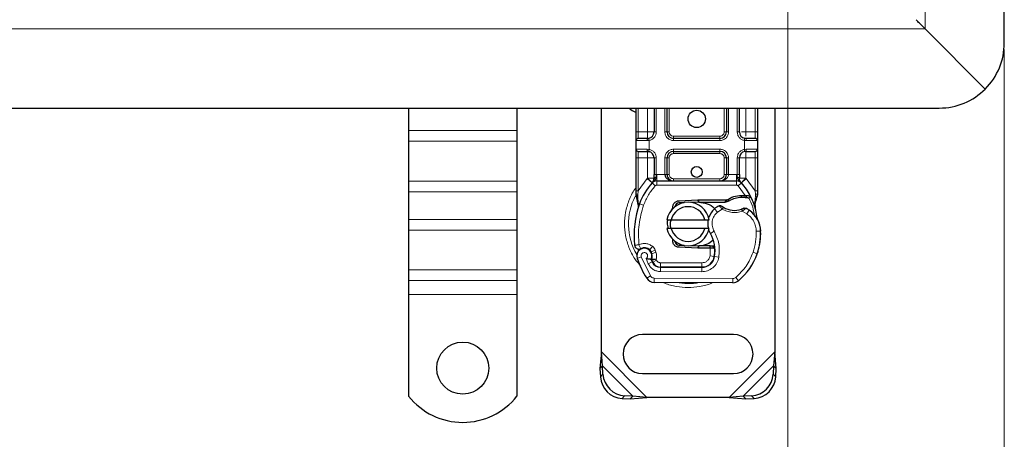
# Model space of a CAD drawing. Units: millimetres. Extents: x 0 to 420, y 0 to 297.
# Drawn here: x 222 to 267, y 100 to 119 of the extents above; entities that cross this region are included whole.
import ezdxf

# ---------------------------------------------------------------- set-up
doc = ezdxf.new("R2010")
doc.units = ezdxf.units.MM
doc.styles.add('SLDTEXTSTYLE0', font='TXT', dxfattribs={"width": 0.605})
doc.dimstyles.new('SLDDIMSTYLE2', dxfattribs={"dimtxt": 2.568319, "dimasz": 2.5, "dimexe": 0, "dimexo": 0.0625, "dimgap": 0.64208, "dimtad": 1, "dimlfac": 5, "dimrnd": 1e-09, "dimzin": 12, "dimdsep": 46, "dimtxsty": 'SLDTEXTSTYLE0', "dimsah": 1, "dimcen": 0.09, "dimadec": 0, "dimazin": 3, "dimtfac": 1, "dimtdec": 3, "dimtofl": 0, "dimtmove": 0, "dimatfit": 3, "dimfxl": 0, "dimfrac": 2, "dimtolj": 1, "dimtzin": 12, "dimarcsym": 0})

# ---------------------------------------------------------------- blocks, each defined once
blk = doc.blocks.new('_D_5')
at = {"color": 7, "linetype": 'Continuous', "lineweight": 0}
for p, q in [((57.354, 124.765), (57.354, 92.565)), ((257.354, 124.765), (257.354, 92.565)), ((57.354, 93.565), (257.354, 93.565))]:
    blk.add_line(p, q, dxfattribs=at)
at = {"color": 7, "linetype": 'Continuous', "lineweight": 18}
for points in [[(57.354, 93.565), (59.854, 93.19), (59.854, 93.94)], [(257.354, 93.565), (254.854, 93.94), (254.854, 93.19)]]:
    blk.add_solid(points, dxfattribs=at)
at = {"color": 7, "linetype": 'Continuous', "lineweight": 18, "insert": (153.435, 96.976), "char_height": 2.6458, "attachment_point": 1, "style": 'SLDTEXTSTYLE0'}
blk.add_mtext('1000', dxfattribs=at)
blk = doc.blocks.new('_D_6')
at = {"color": 7, "linetype": 'Continuous', "lineweight": 0}
for p, q in [((47.354, 117.765), (47.354, 85.565)), ((267.354, 117.765), (267.354, 85.565)), ((267.354, 86.565), (47.354, 86.565))]:
    blk.add_line(p, q, dxfattribs=at)
at = {"color": 7, "linetype": 'Continuous', "lineweight": 18}
for points in [[(47.354, 86.565), (49.854, 86.19), (49.854, 86.94)], [(267.354, 86.565), (264.854, 86.94), (264.854, 86.19)]]:
    blk.add_solid(points, dxfattribs=at)
at = {"color": 7, "linetype": 'Continuous', "lineweight": 18, "insert": (153.435, 89.976), "char_height": 2.6458, "attachment_point": 1, "style": 'SLDTEXTSTYLE0'}
blk.add_mtext('1100', dxfattribs=at)

msp = doc.modelspace()

# ---------------------------------------------------------------- linework, layer by layer
at = {"color": 7, "linetype": 'Continuous', "lineweight": 25}
for p, q in [((267.3544, 118.065), (267.3544, 186.065)), ((266.4758, 115.9437), (263.703, 118.7164)), ((263.703, 118.7164), (266.4758, 115.9437)), ((157.3544, 115.065), (264.3544, 115.065)), ((239.8544, 115.065), (239.8544, 114.031)), ((244.8544, 115.065), (244.8544, 114.031)), ((248.7544, 103.8172), (248.7544, 115.065)), ((250.3544, 113.965), (250.3544, 115.065)), ((251.1847, 115.065), (251.1847, 113.965)), ((251.7847, 113.965), (251.7847, 115.065)), ((254.5242, 115.065), (254.5242, 113.965)), ((255.1242, 113.965), (255.1242, 115.065)), ((255.9544, 115.065), (255.9544, 113.965)), ((256.7544, 115.065), (256.7544, 103.8172)), ((239.8544, 114.031), (239.8544, 113.536)), ((244.8544, 114.031), (244.8544, 113.536)), ((250.8847, 113.665), (250.937, 113.6696)), ((254.2242, 113.665), (252.0847, 113.665)), ((255.4242, 113.665), (255.3719, 113.6696)), ((239.8544, 113.536), (239.8544, 111.6976)), ((244.8544, 113.536), (244.8544, 111.6976)), ((250.3544, 113.165), (250.3544, 113.565)), ((255.9544, 113.565), (255.9544, 113.165)), ((250.3544, 111.2381), (250.3544, 112.765)), ((250.8847, 113.065), (250.937, 113.0604)), ((250.8847, 113.065), (250.9667, 113.0487)), ((251.1847, 112.765), (251.1847, 112.0043)), ((251.7847, 112.005), (251.7847, 112.765)), ((252.0847, 113.065), (254.2242, 113.065)), ((254.5242, 112.765), (254.5242, 112.005)), ((255.1242, 112.0043), (255.1242, 112.765)), ((255.4242, 113.065), (255.3719, 113.0604)), ((255.9544, 112.765), (255.9544, 111.2381)), ((239.8544, 111.6976), (239.8544, 111.2026)), ((244.8544, 111.6976), (244.8544, 111.2026)), ((251.0984, 111.6155), (251.1033, 111.6204)), ((251.3122, 111.705), (254.9967, 111.705)), ((255.2056, 111.6204), (255.2104, 111.6155)), ((239.8544, 111.2026), (239.8544, 109.9298)), ((244.8544, 111.2026), (244.8544, 109.9298)), ((250.3544, 111.045), (250.3544, 111.2381)), ((250.3544, 111.045), (250.3587, 110.9827)), ((250.3587, 110.9827), (250.3703, 110.9239)), ((250.3592, 110.9859), (250.3692, 110.9288)), ((250.3703, 110.9239), (250.4347, 110.6174)), ((255.2163, 111.0371), (255.3932, 111.0371)), ((255.3903, 110.9371), (255.4505, 110.9348)), ((255.3932, 111.0371), (255.4554, 111.0344)), ((255.6402, 111.0037), (255.5853, 110.9252)), ((255.9544, 111.0807), (255.9408, 110.9772)), ((255.9544, 111.2381), (255.9544, 111.0807)), ((250.4553, 110.6692), (250.4492, 110.4587)), ((250.4521, 110.4578), (250.4492, 110.4587)), ((252.3352, 110.7891), (253.21, 110.8241)), ((252.5739, 110.6985), (252.3392, 110.6891)), ((253.214, 110.7242), (252.8558, 110.7098)), ((253.21, 110.8241), (253.2544, 110.825)), ((253.2544, 110.825), (254.5375, 110.825)), ((253.2544, 110.725), (254.4679, 110.725)), ((254.4679, 110.725), (254.5375, 110.825)), ((254.4679, 110.725), (254.6526, 110.7781)), ((254.6526, 110.7781), (254.5375, 110.825)), ((255.8341, 110.7131), (255.8561, 110.4507)), ((255.8522, 110.4653), (255.8558, 110.4516)), ((255.8559, 110.5031), (255.8556, 110.6593)), ((251.9727, 110.3224), (252.0496, 110.4514)), ((239.8544, 109.9298), (239.8544, 109.4348)), ((244.8544, 109.9298), (244.8544, 109.4348)), ((251.7746, 109.915), (251.9798, 109.915)), ((251.9798, 109.915), (253.529, 109.915)), ((253.529, 109.915), (253.7342, 109.915)), ((239.8544, 109.4348), (239.8544, 107.5963)), ((244.8544, 109.4348), (244.8544, 107.5963)), ((251.9798, 109.515), (251.7746, 109.515)), ((253.529, 109.515), (251.9798, 109.515)), ((253.7342, 109.515), (253.529, 109.515)), ((253.21, 108.6059), (252.3352, 108.6409)), ((252.3392, 108.7408), (252.5739, 108.7314)), ((252.8558, 108.7201), (253.214, 108.7058)), ((253.7674, 108.705), (253.2544, 108.705)), ((253.7745, 108.705), (253.7674, 108.705)), ((253.9819, 108.6057), (253.8701, 108.705)), ((253.8701, 108.705), (253.9858, 108.705)), ((251.0826, 108.3466), (251.0517, 108.4377)), ((253.2544, 108.605), (253.21, 108.6059)), ((253.7674, 108.605), (253.2544, 108.605)), ((253.7811, 108.605), (253.7674, 108.605)), ((255.9785, 108.4345), (255.936, 108.32)), ((251.1226, 107.9604), (251.0817, 108.0511)), ((239.8544, 107.5963), (239.8544, 107.1014)), ((244.8544, 107.5963), (244.8544, 107.1014)), ((251.4769, 107.7224), (253.3842, 107.7127)), ((253.3944, 107.725), (251.4872, 107.725)), ((253.5082, 107.725), (253.3944, 107.725)), ((239.8544, 107.1014), (239.8544, 106.465)), ((244.8544, 107.1014), (244.8544, 106.465)), ((254.8278, 107.0053), (251.1829, 107.0239)), ((239.8544, 106.465), (239.8544, 101.7675)), ((244.8544, 106.465), (244.8544, 101.7675)), ((254.8544, 104.615), (250.6544, 104.615)), ((248.7544, 103.8172), (248.6872, 103.0477)), ((248.8067, 103.1673), (248.7544, 103.8172)), ((256.7544, 103.8172), (256.7022, 103.1673)), ((256.8217, 103.0477), (256.7544, 103.8172)), ((248.8067, 103.1673), (248.6872, 103.0477)), ((248.6872, 103.0477), (248.7059, 102.6665)), ((248.8254, 102.786), (248.8067, 103.1673)), ((250.6544, 102.815), (254.8544, 102.815)), ((256.7022, 103.1673), (256.6834, 102.786)), ((256.8217, 103.0477), (256.7022, 103.1673)), ((256.803, 102.6665), (256.8217, 103.0477)), ((249.7059, 101.6665), (250.0872, 101.6477)), ((250.2067, 101.7673), (249.8254, 101.786)), ((250.0872, 101.6477), (250.2067, 101.7673)), ((250.0872, 101.6477), (250.8567, 101.715)), ((250.8567, 101.715), (250.2067, 101.7673)), ((254.6522, 101.715), (250.8567, 101.715)), ((255.3022, 101.7673), (254.6522, 101.715)), ((254.6522, 101.715), (255.4217, 101.6477)), ((255.6834, 101.786), (255.3022, 101.7673)), ((255.3022, 101.7673), (255.4217, 101.6477)), ((255.4217, 101.6477), (255.803, 101.6665))]:
    msp.add_line(p, q, dxfattribs=at)
at = {"color": 8, "linetype": 'Continuous', "lineweight": 18}
for p, q in [((263.703, 118.7164), (263.703, 185.4135)), ((263.703, 118.7164), (157.3544, 118.7164)), ((250.4544, 113.965), (250.4544, 115.065)), ((250.8847, 113.965), (250.8847, 115.065)), ((251.2847, 115.065), (251.2847, 113.965)), ((251.6847, 113.965), (251.6847, 115.065)), ((251.8847, 115.065), (251.8847, 113.965)), ((254.4242, 113.965), (254.4242, 115.065)), ((254.6242, 115.065), (254.6242, 113.965)), ((255.0242, 113.965), (255.0242, 115.065)), ((255.4242, 115.065), (255.4242, 113.965)), ((255.8544, 115.065), (255.8544, 113.965)), ((244.8544, 114.031), (239.8544, 114.031)), ((250.3544, 113.965), (250.4544, 113.965)), ((250.4544, 113.665), (250.4544, 113.965)), ((250.4544, 113.965), (250.8847, 113.965)), ((251.2847, 113.965), (251.1847, 113.965)), ((251.6847, 113.965), (251.7847, 113.965)), ((251.7847, 113.965), (251.8847, 113.965)), ((252.0847, 113.765), (252.0847, 113.665)), ((252.0847, 113.765), (254.2242, 113.765)), ((252.0847, 113.565), (252.0847, 113.665)), ((254.2242, 113.665), (254.2242, 113.765)), ((254.2242, 113.565), (254.2242, 113.665)), ((254.4242, 113.965), (254.5242, 113.965)), ((254.5242, 113.965), (254.6242, 113.965)), ((255.0242, 113.965), (255.1242, 113.965)), ((255.4242, 113.965), (255.8544, 113.965)), ((255.8544, 113.965), (255.8544, 113.665)), ((255.9544, 113.965), (255.8544, 113.965)), ((244.8544, 113.536), (239.8544, 113.536)), ((250.8707, 113.565), (250.3544, 113.565)), ((250.9544, 113.5711), (250.8707, 113.565)), ((250.9544, 113.5711), (250.9544, 113.1588)), ((254.2242, 113.565), (252.0847, 113.565)), ((255.3544, 113.1588), (255.3544, 113.5711)), ((255.4381, 113.565), (255.3544, 113.5711)), ((255.9544, 113.565), (255.4381, 113.565)), ((250.3544, 113.165), (250.8707, 113.165)), ((250.3544, 112.765), (250.4544, 112.765)), ((250.4544, 112.765), (250.4544, 113.065)), ((250.8847, 112.765), (250.4544, 112.765)), ((250.4544, 111.2381), (250.4544, 112.765)), ((250.8707, 113.165), (250.9544, 113.1588)), ((250.8847, 111.826), (250.8847, 112.765)), ((251.2847, 112.765), (251.1847, 112.765)), ((251.2847, 112.765), (251.2847, 112.0043)), ((251.6847, 112.005), (251.6847, 112.765)), ((251.6847, 112.765), (251.7847, 112.765)), ((251.8847, 112.765), (251.7847, 112.765)), ((251.8847, 112.765), (251.8847, 112.005)), ((252.0847, 113.165), (254.2242, 113.165)), ((252.0847, 113.165), (252.0847, 113.065)), ((252.0847, 113.065), (252.0847, 112.965)), ((254.2242, 112.965), (252.0847, 112.965)), ((254.2242, 113.165), (254.2242, 113.065)), ((254.2242, 112.965), (254.2242, 113.065)), ((254.5242, 112.765), (254.4242, 112.765)), ((254.4242, 112.005), (254.4242, 112.765)), ((254.6242, 112.765), (254.5242, 112.765)), ((254.6242, 112.765), (254.6242, 112.005)), ((255.0242, 112.0043), (255.0242, 112.765)), ((255.0242, 112.765), (255.1242, 112.765)), ((255.3544, 113.1588), (255.4381, 113.165)), ((255.8544, 112.765), (255.4242, 112.765)), ((255.4242, 112.765), (255.4242, 111.826)), ((255.4381, 113.165), (255.9544, 113.165)), ((255.8544, 113.065), (255.8544, 112.765)), ((255.9544, 112.765), (255.8544, 112.765)), ((255.8544, 112.765), (255.8544, 111.2381)), ((250.87, 111.8106), (250.8847, 111.826)), ((251.2847, 112.0043), (251.3122, 112.005)), ((251.3122, 111.705), (251.3122, 112.005)), ((251.3122, 112.005), (251.6847, 112.005)), ((251.7847, 112.005), (251.8847, 112.005)), ((254.4242, 112.005), (254.5242, 112.005)), ((254.6242, 112.005), (254.9967, 112.005)), ((254.9967, 112.005), (254.9967, 111.705)), ((254.9967, 112.005), (255.0242, 112.0043)), ((255.4242, 111.826), (255.4388, 111.8106)), ((244.8544, 111.6976), (239.8544, 111.6976)), ((250.4544, 111.2381), (250.87, 111.8106)), ((250.87, 111.8106), (251.0911, 111.6078)), ((251.2385, 111.4726), (251.0911, 111.6078)), ((251.3122, 111.705), (251.3122, 111.505)), ((251.3122, 111.505), (254.9967, 111.505)), ((252.0847, 111.805), (252.0847, 111.705)), ((252.0847, 111.805), (254.2242, 111.805)), ((254.2242, 111.705), (254.2242, 111.805)), ((254.9967, 111.505), (254.9967, 111.705)), ((255.2178, 111.6078), (255.0704, 111.4726)), ((255.3932, 111.0371), (255.0704, 111.4726)), ((255.2178, 111.6078), (255.4388, 111.8106)), ((255.4388, 111.8106), (255.8544, 111.2381)), ((239.8544, 111.2026), (244.8544, 111.2026)), ((250.3769, 111.0997), (250.3594, 111.0692)), ((250.4342, 111.055), (250.4318, 111.0086)), ((250.4341, 110.9644), (250.4318, 111.0086)), ((250.4341, 110.9644), (250.4553, 110.6692)), ((250.4342, 111.055), (250.4544, 111.2381)), ((255.2191, 110.9372), (255.2163, 111.0371)), ((255.3932, 111.0371), (255.3903, 110.9371)), ((255.4554, 111.0344), (255.4505, 110.9348)), ((255.8341, 110.7131), (255.8708, 111.0158)), ((255.8544, 111.2381), (255.871, 111.0891)), ((255.871, 111.0891), (255.8708, 111.0158)), ((250.5146, 110.6483), (250.4553, 110.6692)), ((250.7031, 110.5816), (250.5146, 110.6483)), ((252.3352, 110.7891), (252.3392, 110.6891)), ((253.214, 110.7242), (253.21, 110.8241)), ((253.2544, 110.825), (253.2544, 110.725)), ((254.1069, 110.2632), (253.976, 110.4144)), ((254.3344, 110.4015), (254.1069, 110.2632)), ((255.4693, 110.1821), (255.2587, 110.3035)), ((255.5821, 110.3472), (255.4693, 110.1821)), ((244.8544, 109.9298), (239.8544, 109.9298)), ((244.8544, 109.4348), (239.8544, 109.4348)), ((253.9592, 109.3831), (253.7861, 109.2829)), ((256.105, 109.3839), (255.905, 109.3793)), ((256.1048, 109.39), (256.1066, 109.3901)), ((251.1119, 108.6861), (250.9871, 108.5298)), ((252.3392, 108.7408), (252.3352, 108.6409)), ((253.21, 108.6059), (253.214, 108.7058)), ((253.2544, 108.705), (253.2544, 108.605)), ((253.7674, 108.605), (253.7674, 108.705)), ((253.7811, 108.605), (253.7745, 108.705)), ((250.5948, 108.1963), (250.4062, 108.1296)), ((250.5948, 108.1963), (251.0147, 107.3188)), ((251.0517, 108.4377), (251.2411, 108.5019)), ((251.0826, 108.3466), (251.272, 108.4108)), ((251.272, 108.4108), (251.2411, 108.5019)), ((253.7693, 108.2429), (253.7811, 108.605)), ((253.7693, 108.2429), (253.9666, 108.2102)), ((254.1758, 108.1779), (253.9787, 108.2116)), ((254.0014, 108.505), (253.9875, 108.505)), ((255.7554, 108.4097), (255.9446, 108.345)), ((255.9785, 108.4345), (255.9741, 108.4359)), ((250.8156, 108.1189), (250.9159, 107.8831)), ((250.9159, 107.8831), (251.0976, 107.9668)), ((251.1226, 107.9604), (251.3049, 108.0427)), ((251.3049, 108.0427), (251.2855, 108.0856)), ((251.4872, 107.925), (253.3944, 107.925)), ((251.4872, 107.925), (251.4872, 107.725)), ((253.3944, 107.725), (253.3944, 107.925)), ((253.8452, 107.925), (253.8326, 107.925)), ((244.8544, 107.5963), (239.8544, 107.5963)), ((250.8446, 107.2137), (251.0147, 107.3188)), ((251.4759, 107.5224), (251.4769, 107.7224)), ((251.4759, 107.5224), (253.3832, 107.5127)), ((253.3842, 107.7127), (253.3832, 107.5127)), ((239.8544, 107.1014), (244.8544, 107.1014)), ((251.1839, 107.2239), (251.1829, 107.0239)), ((251.1839, 107.2239), (254.8289, 107.2053)), ((254.8278, 107.0053), (254.8289, 107.2053)), ((254.9578, 107.2515), (255.0857, 107.0978)), ((244.8544, 106.465), (239.8544, 106.465)), ((250.8567, 101.715), (248.7544, 103.8172)), ((256.7544, 103.8172), (254.6522, 101.715)), ((248.7059, 102.6665), (248.8254, 102.786)), ((250.2067, 101.7673), (248.8067, 103.1673)), ((256.7022, 103.1673), (255.3022, 101.7673)), ((256.6834, 102.786), (256.803, 102.6665)), ((249.8254, 101.786), (249.7059, 101.6665)), ((255.803, 101.6665), (255.6834, 101.786))]:
    msp.add_line(p, q, dxfattribs=at)
at = {"color": 7, "linetype": 'Continuous', "lineweight": 25, "flags": 128}
for points in [[(250.0319, 115.065), (250.1679, 114.9578), (250.3544, 114.8664)], [(253.7861, 109.2829), (253.7202, 109.4235), (253.7152, 109.4375)]]:
    msp.add_lwpolyline(points, dxfattribs=at)
at = {"color": 7, "linetype": 'Continuous', "lineweight": 25}
for centre, radius in [((253.1544, 114.565), 0.4), ((253.1544, 112.115), 0.25), ((242.3544, 103.065), 1.2)]:
    msp.add_circle(centre, radius, dxfattribs=at)
for centre, radius, start, end in [((264.3544, 118.065), 3, 315, 0), ((264.3544, 118.065), 3, 270, 315), ((250.4544, 113.565), 0.1, 90, 180), ((250.8847, 113.965), 0.3, 280.04173, 360), ((252.0847, 113.965), 0.3, 180, 270), ((254.2242, 113.965), 0.3, 270, 360), ((255.4242, 113.965), 0.3, 180, 259.95827), ((255.8544, 113.565), 0.1, 360, 90), ((250.4544, 113.165), 0.1, 180, 270), ((250.8847, 112.765), 0.3, 0, 79.95827), ((252.0847, 112.765), 0.3, 90, 180), ((254.2242, 112.765), 0.3, 0, 90), ((255.4242, 112.765), 0.3, 100.04173, 180), ((255.8544, 113.165), 0.1, 270, 360), ((252.0847, 112.005), 0.3, 201.28082, 233.8546), ((253.1544, 109.715), 2.8, 137.46815, 160.529), ((251.3122, 111.405), 0.3, 90, 137.46815), ((254.9967, 111.405), 0.3, 42.53185, 90), ((253.1544, 109.715), 2.8, 27.40461, 42.53185), ((255.253, 109.7277), 1.21, 91.60861, 119.75321), ((255.3036, 107.9284), 3.01, 88.34868, 91.60861), ((253.1544, 109.715), 2.8, 15.23312, 27.40461), ((254.6629, 109.1816), 4.4, 160.529, 185.82991), ((252.7544, 109.715), 1, 11.53696, 168.46304), ((252.7544, 109.715), 0.8, 14.47751, 165.52249), ((252.3472, 110.4893), 0.2, 92.29244, 173.95323), ((253.2544, 109.715), 1.01, 90, 92.29244), ((254.6304, 109.6583), 1, 115.97607, 130.87655), ((254.9028, 111.355), 1.01, 239.19719, 288.69975), ((254.565, 109.7339), 0.9, 130.87655, 161.97249), ((254.5669, 108.8608), 1.8, 55.66627, 61.38696), ((254.9053, 109.3563), 1.2, 1.31573, 55.66627), ((253.1544, 109.715), 2.8, 7.17278, 15.23312), ((254.565, 109.7339), 0.9, 168.31302, 194.38268), ((254.9071, 109.3564), 1.2, 1.60861, 25.79023), ((252.7544, 109.715), 1, 191.53696, 348.46304), ((252.7544, 109.715), 0.8, 194.47751, 345.52249), ((252.4015, 108.4811), 1.6, 350.30154, 30.07429), ((253.1058, 109.315), 3, 341.13599, 1.31573), ((253.1078, 109.3058), 3, 343.11626, 1.60861), ((252.3472, 108.9406), 0.2, 186.04677, 267.70756), ((253.2544, 109.715), 1.01, 267.70756, 270), ((250.7362, 108.2462), 0.35, 332.27353, 199.45418), ((250.7438, 108.225), 0.39, 51.39879, 116.05174), ((250.8623, 108.3735), 0.2, 18.73021, 51.39879), ((250.7244, 108.2252), 0.3782, 340.06862, 18.73021), ((253.3872, 108.3127), 0.6, 269.70712, 350.30154), ((253.3944, 108.305), 0.58, 270, 350.59443), ((252.4079, 108.4684), 1.58, 350.59443, 4.98453), ((253.295, 109.2503), 2.8, 309.75692, 341.13599), ((254.8944, 109.715), 4.76, 199.45418, 211.70017), ((254.8944, 109.715), 4.18, 202.97536, 204.72318), ((251.4791, 108.1424), 0.42, 204.72318, 269.70712), ((251.4872, 108.125), 0.4, 204.29106, 270), ((251.1849, 107.4239), 0.4, 211.70017, 269.70712), ((254.8299, 107.4053), 0.4, 269.70712, 309.75692), ((250.6544, 103.715), 0.9, 90, 270), ((254.8544, 103.715), 0.9, 270, 90), ((249.894, 102.8545), 1.0708, 183.67115, 266.32885), ((255.6149, 102.8545), 1.0708, 273.67115, 356.32885), ((249.7745, 102.735), 1.0708, 183.67115, 266.32885), ((255.7344, 102.735), 1.0708, 273.67115, 356.32885), ((242.3544, 103.765), 3.2, 218.62483, 321.37517)]:
    msp.add_arc(centre, radius, start, end, dxfattribs=at)
at = {"color": 8, "linetype": 'Continuous', "lineweight": 18}
for centre, radius, start, end in [((252.7544, 109.715), 2.7514, 151.82617, 210.80815), ((252.7544, 109.715), 2.7514, 258.51741, 280.89683), ((254.8299, 107.4053), 0.2, 269.70712, 309.75692)]:
    msp.add_arc(centre, radius, start, end, dxfattribs=at)
at = {"color": 7, "linetype": 'Continuous', "lineweight": 25}
for points, knots in [([(263.703, 118.7164), (263.6577, 118.7617), (263.5696, 118.8499), (263.423, 118.9968), (263.3321, 119.0874), (263.2787, 119.1407)], [0, 0, 0, 0, 0.303263, 0.5903263, 1, 1, 1, 1]), ([(250.3544, 113.565), (250.3544, 113.5703), (250.3544, 113.5786), (250.3544, 113.6284), (250.3544, 113.6801), (250.3544, 113.7438), (250.3544, 113.837), (250.3544, 113.9147), (250.3544, 113.965)], [0, 0, 0, 0, 0.2394429, 0.3696359, 0.4999999, 0.6301929, 0.7605571, 1, 1, 1, 1]), ([(250.8847, 113.665), (250.8284, 113.665), (250.7119, 113.665), (250.5692, 113.665), (250.4723, 113.665), (250.4603, 113.665), (250.4544, 113.665)], [0, 0, 0, 0, 0.2418289, 0.5, 0.7581711, 1, 1, 1, 1]), ([(255.8544, 113.665), (255.8486, 113.665), (255.8366, 113.665), (255.7396, 113.665), (255.5969, 113.665), (255.4805, 113.665), (255.4242, 113.665)], [0, 0, 0, 0, 0.2418289, 0.5, 0.7581711, 1, 1, 1, 1]), ([(255.9544, 113.965), (255.9544, 113.9147), (255.9544, 113.837), (255.9544, 113.7438), (255.9544, 113.6802), (255.9544, 113.6285), (255.9544, 113.5786), (255.9544, 113.5703), (255.9544, 113.565)], [0, 0, 0, 0, 0.2394429, 0.3696359, 0.4999999, 0.6301929, 0.7605571, 1, 1, 1, 1]), ([(250.3544, 112.765), (250.3544, 112.8153), (250.3544, 112.8929), (250.3544, 112.9861), (250.3544, 113.0498), (250.3544, 113.1015), (250.3544, 113.1513), (250.3544, 113.1596), (250.3544, 113.165)], [0, 0, 0, 0, 0.2394429, 0.3696359, 0.4999999, 0.6301929, 0.7605571, 1, 1, 1, 1]), ([(250.4544, 113.065), (250.4603, 113.065), (250.4723, 113.065), (250.5692, 113.065), (250.7119, 113.065), (250.8284, 113.065), (250.8847, 113.065)], [0, 0, 0, 0, 0.2418289, 0.5, 0.7581711, 1, 1, 1, 1]), ([(255.4242, 113.065), (255.4805, 113.065), (255.5969, 113.065), (255.7396, 113.065), (255.8366, 113.065), (255.8486, 113.065), (255.8544, 113.065)], [0, 0, 0, 0, 0.2418289, 0.5, 0.7581711, 1, 1, 1, 1]), ([(255.9544, 113.165), (255.9544, 113.1596), (255.9544, 113.1513), (255.9544, 113.1015), (255.9544, 113.0498), (255.9544, 112.9862), (255.9544, 112.893), (255.9544, 112.8153), (255.9544, 112.765)], [0, 0, 0, 0, 0.2394429, 0.3696359, 0.4999999, 0.6301929, 0.7605571, 1, 1, 1, 1]), ([(251.0984, 111.6155), (251.1414, 111.6533), (251.2032, 111.7078), (251.2597, 111.7816), (251.2779, 111.8301), (251.2805, 111.857), (251.2818, 111.8704)], [0, 0, 0, 0, 0.5432892, 0.7812437, 0.8906704, 1, 1, 1, 1]), ([(251.0984, 111.6155), (251.1178, 111.6384), (251.1469, 111.6728), (251.1783, 111.7477), (251.1827, 111.8015), (251.1847, 111.826)], [0, 0, 0, 0, 0.5198855, 0.7820128, 1, 1, 1, 1]), ([(251.1847, 111.826), (251.1847, 111.8545), (251.1847, 111.9116), (251.1847, 111.9734), (251.1847, 112.0043)], [0, 0, 0, 0, 0.50000518, 1, 1, 1, 1]), ([(251.6847, 112.005), (251.6861, 111.9861), (251.6891, 111.9469), (251.7125, 111.8903), (251.7501, 111.8367), (251.8228, 111.7713), (251.9371, 111.7166), (252.0352, 111.7089), (252.0847, 111.705)], [0, 0, 0, 0, 0.0888851, 0.1840891, 0.2942826, 0.4225391, 0.7088702, 1, 1, 1, 1]), ([(251.7847, 112.005), (251.7858, 111.9861), (251.788, 111.9469), (251.8056, 111.8903), (251.8337, 111.8367), (251.8883, 111.7713), (251.974, 111.7166), (252.0476, 111.7089), (252.0847, 111.705)], [0, 0, 0, 0, 0.0888886, 0.1840893, 0.294292, 0.4225392, 0.7088703, 1, 1, 1, 1]), ([(254.2242, 111.705), (254.2613, 111.7089), (254.3349, 111.7166), (254.4206, 111.7713), (254.4752, 111.8367), (254.5033, 111.8903), (254.5209, 111.9469), (254.5231, 111.9861), (254.5242, 112.005)], [0, 0, 0, 0, 0.2911298, 0.5774609, 0.7057174, 0.8159109, 0.9111149, 1, 1, 1, 1]), ([(255.0271, 111.8704), (255.0284, 111.857), (255.0309, 111.8301), (255.0492, 111.7816), (255.1057, 111.7078), (255.1675, 111.6533), (255.2104, 111.6155)], [0, 0, 0, 0, 0.1093195, 0.2187549, 0.4567095, 1, 1, 1, 1]), ([(255.1242, 112.0043), (255.1242, 111.9734), (255.1242, 111.9116), (255.1242, 111.8545), (255.1242, 111.826)], [0, 0, 0, 0, 0.4999948, 1, 1, 1, 1]), ([(255.2104, 111.6155), (255.1911, 111.6384), (255.1619, 111.6728), (255.1306, 111.7477), (255.1262, 111.8015), (255.1242, 111.826)], [0, 0, 0, 0, 0.5198881, 0.7820105, 1, 1, 1, 1]), ([(255.4505, 110.9348), (255.4685, 110.9338), (255.5033, 110.9319), (255.5416, 110.929), (255.5646, 110.927), (255.5764, 110.926), (255.5839, 110.9253), (255.5848, 110.9252), (255.5853, 110.9252)], [0, 0, 0, 0, 0.29125982, 0.56544587, 0.68792432, 0.80283372, 0.90332975, 1, 1, 1, 1]), ([(255.4554, 111.0344), (255.4826, 111.0321), (255.5343, 111.0276), (255.5937, 111.0166), (255.6327, 111.0062), (255.6378, 111.0045), (255.6402, 111.0037)], [0, 0, 0, 0, 0.2949533, 0.5626064, 0.7961003, 1, 1, 1, 1]), ([(255.8556, 110.6593), (255.8687, 110.7082), (255.895, 110.8061), (255.9255, 110.9201), (255.9408, 110.9772)], [0, 0, 0, 0, 0.49891425, 1, 1, 1, 1]), ([(250.4347, 110.6174), (250.4419, 110.5746), (250.4499, 110.5268), (250.45, 110.4887), (250.45, 110.4847)], [0, 0, 0, 0, 0.89612606, 1, 1, 1, 1]), ([(253.2544, 110.725), (253.3839, 110.7079), (253.6428, 110.6736), (253.8994, 110.5344), (253.9747, 110.4201), (253.9777, 110.4156)], [0, 0, 0, 0, 0.4898418, 0.9796837, 1, 1, 1, 1]), ([(254.2963, 110.5474), (254.2966, 110.5471), (254.2974, 110.5465), (254.3031, 110.5423), (254.3119, 110.5359), (254.3272, 110.525), (254.3518, 110.5081), (254.3744, 110.4943), (254.3856, 110.4874)], [0, 0, 0, 0, 0.1315025, 0.2619867, 0.388149, 0.5159695, 0.7596627, 1, 1, 1, 1]), ([(255.3379, 110.4435), (255.3374, 110.4432), (255.3364, 110.4428), (255.3285, 110.439), (255.3167, 110.4336), (255.297, 110.4249), (255.2665, 110.4123), (255.2399, 110.4029), (255.2266, 110.3983)], [0, 0, 0, 0, 0.1316821, 0.2619678, 0.3866762, 0.5147457, 0.7577354, 1, 1, 1, 1]), ([(255.9876, 109.8785), (255.9842, 109.8856), (255.9771, 109.9008), (255.9653, 109.9299), (255.954, 109.9626), (255.9438, 109.9999), (255.9366, 110.0358), (255.9338, 110.0553), (255.9325, 110.0646)], [0, 0, 0, 0, 0.1053751, 0.2239328, 0.4709015, 0.7361236, 0.8746205, 1, 1, 1, 1]), ([(251.8581, 109.515), (251.8271, 109.5992), (251.7785, 109.7313), (251.811, 109.8661), (251.8228, 109.915)], [0, 0, 0, 0, 0.6373376, 1, 1, 1, 1]), ([(251.967, 109.9224), (251.9467, 109.8585), (251.9039, 109.7235), (251.9432, 109.5869), (251.9639, 109.515)], [0, 0, 0, 0, 0.4733344, 1, 1, 1, 1]), ([(250.364, 108.5955), (250.3536, 108.6041), (250.3339, 108.6206), (250.3206, 108.6418), (250.3142, 108.6519)], [0, 0, 0, 0, 0.5253166, 1, 1, 1, 1]), ([(252.1523, 108.8989), (252.1557, 108.8852), (252.1628, 108.8568), (252.18, 108.8315), (252.1889, 108.8184)], [0, 0, 0, 0, 0.4822081, 1, 1, 1, 1]), ([(253.8971, 108.953), (253.8151, 108.8879), (253.6281, 108.7393), (253.3888, 108.7173), (253.2544, 108.705)], [0, 0, 0, 0, 0.4387867, 1, 1, 1, 1]), ([(253.7745, 108.705), (253.7873, 108.705), (253.8127, 108.705), (253.8441, 108.705), (253.8659, 108.705), (253.8687, 108.705), (253.8701, 108.705)], [0, 0, 0, 0, 0.2543788, 0.5057555, 0.7538042, 1, 1, 1, 1]), ([(253.9819, 108.6057), (253.9789, 108.6057), (253.9745, 108.6056), (253.9482, 108.6055), (253.9152, 108.6053), (253.8714, 108.6052), (253.8219, 108.605), (253.7949, 108.605), (253.7811, 108.605)], [0, 0, 0, 0, 0.2512887, 0.3786799, 0.5068557, 0.7419028, 0.8681972, 1, 1, 1, 1]), ([(251.046, 108.0834), (251.0451, 108.0834), (251.0432, 108.0835), (251.028, 108.0842), (251.0047, 108.0856), (250.9635, 108.089), (250.8986, 108.0963), (250.8433, 108.1114), (250.8156, 108.1189)], [0, 0, 0, 0, 0.12313975, 0.24444056, 0.37500205, 0.49964619, 0.74932317, 1, 1, 1, 1])]:
    msp.add_open_spline(points, degree=3, knots=knots, dxfattribs=at)
at = {"color": 8, "linetype": 'Continuous', "lineweight": 18}
for points in [[(250.8707, 113.565), (250.8709, 113.5781), (250.8714, 113.6043), (250.8746, 113.6373), (250.8792, 113.6605), (250.8829, 113.6635), (250.8847, 113.665)], [(250.8847, 113.965), (250.8847, 113.9257), (250.8847, 113.847), (250.8847, 113.7479), (250.8847, 113.6785), (250.8847, 113.6695), (250.8847, 113.665)], [(250.8847, 113.965), (250.924, 113.965), (251.0026, 113.965), (251.1018, 113.965), (251.1712, 113.965), (251.1802, 113.965), (251.1847, 113.965)], [(250.937, 113.6696), (250.9373, 113.6681), (250.9378, 113.6651), (250.9418, 113.6424), (250.9476, 113.6098), (250.9521, 113.584), (250.9544, 113.5711)], [(255.3544, 113.5711), (255.3567, 113.584), (255.3613, 113.6098), (255.3671, 113.6424), (255.3711, 113.6651), (255.3716, 113.6681), (255.3719, 113.6696)], [(255.4242, 113.665), (255.426, 113.6635), (255.4297, 113.6605), (255.4343, 113.6373), (255.4375, 113.6043), (255.4379, 113.5781), (255.4381, 113.565)], [(250.8847, 113.065), (250.8829, 113.0665), (250.8792, 113.0695), (250.8746, 113.0926), (250.8714, 113.1257), (250.8709, 113.1519), (250.8707, 113.165)], [(250.8847, 113.065), (250.8847, 113.0605), (250.8847, 113.0514), (250.8847, 112.9821), (250.8847, 112.8829), (250.8847, 112.8043), (250.8847, 112.765)], [(250.8847, 112.765), (250.924, 112.765), (251.0026, 112.765), (251.1018, 112.765), (251.1712, 112.765), (251.1802, 112.765), (251.1847, 112.765)], [(250.9544, 113.1588), (250.9521, 113.1459), (250.9476, 113.1201), (250.9418, 113.0876), (250.9378, 113.0648), (250.9373, 113.0619), (250.937, 113.0604)], [(255.4242, 112.765), (255.3849, 112.765), (255.3062, 112.765), (255.2071, 112.765), (255.1377, 112.765), (255.1287, 112.765), (255.1242, 112.765)], [(255.3719, 113.0604), (255.3716, 113.0619), (255.3711, 113.0648), (255.3671, 113.0876), (255.3613, 113.1201), (255.3567, 113.1459), (255.3544, 113.1588)], [(255.4381, 113.165), (255.4379, 113.1519), (255.4375, 113.1257), (255.4343, 113.0926), (255.4297, 113.0695), (255.426, 113.0665), (255.4242, 113.065)], [(255.4242, 112.765), (255.4242, 112.8043), (255.4242, 112.8829), (255.4242, 112.9821), (255.4242, 113.0514), (255.4242, 113.0605), (255.4242, 113.065)], [(251.0984, 111.6155), (251.0952, 111.6186), (251.0888, 111.625), (251.0394, 111.6737), (250.9687, 111.7432), (250.9127, 111.7984), (250.8847, 111.826)], [(251.1847, 111.826), (251.1802, 111.826), (251.1712, 111.826), (251.1018, 111.826), (251.0026, 111.826), (250.924, 111.826), (250.8847, 111.826)], [(251.1847, 112.0043), (251.1862, 112.0043), (251.1892, 112.0043), (251.2123, 112.0043), (251.2454, 112.0043), (251.2716, 112.0043), (251.2847, 112.0043)], [(251.6847, 112.005), (251.6978, 112.005), (251.724, 112.005), (251.7571, 112.005), (251.7802, 112.005), (251.7832, 112.005), (251.7847, 112.005)], [(254.5242, 112.005), (254.5257, 112.005), (254.5287, 112.005), (254.5518, 112.005), (254.5849, 112.005), (254.6111, 112.005), (254.6242, 112.005)], [(255.0242, 112.0043), (255.0373, 112.0043), (255.0635, 112.0043), (255.0965, 112.0043), (255.1197, 112.0043), (255.1227, 112.0043), (255.1242, 112.0043)], [(255.4242, 111.826), (255.3849, 111.826), (255.3062, 111.826), (255.2071, 111.826), (255.1377, 111.826), (255.1287, 111.826), (255.1242, 111.826)], [(255.4242, 111.826), (255.3962, 111.7984), (255.3402, 111.7432), (255.2695, 111.6737), (255.2201, 111.625), (255.2136, 111.6186), (255.2104, 111.6155)], [(251.2385, 111.4726), (251.1268, 111.3376), (250.9033, 111.0676), (250.7699, 110.7436), (250.7031, 110.5816)], [(251.3122, 111.505), (251.3053, 111.5046), (251.2915, 111.5037), (251.2717, 111.4971), (251.2534, 111.487), (251.2435, 111.4774), (251.2385, 111.4726)], [(255.0704, 111.4726), (255.0654, 111.4774), (255.0555, 111.487), (255.0372, 111.4971), (255.0174, 111.5037), (255.0036, 111.5046), (254.9967, 111.505)], [(250.3544, 111.2381), (250.3559, 111.2381), (250.3589, 111.2381), (250.3821, 111.2381), (250.4151, 111.2381), (250.4413, 111.2381), (250.4544, 111.2381)], [(255.5672, 110.9268), (255.6302, 110.7867), (255.7562, 110.5065), (255.8076, 110.2036), (255.8333, 110.0521)], [(255.8544, 111.2381), (255.8675, 111.2381), (255.8937, 111.2381), (255.9268, 111.2381), (255.9499, 111.2381), (255.9529, 111.2381), (255.9544, 111.2381)], [(250.7031, 110.5816), (250.6161, 110.2833), (250.442, 109.6865), (250.4704, 109.0655), (250.4847, 108.755)], [(254.3856, 110.4874), (254.3848, 110.4861), (254.3833, 110.4836), (254.3715, 110.4637), (254.3545, 110.4353), (254.3411, 110.4128), (254.3344, 110.4015)], [(255.2587, 110.3035), (255.2545, 110.316), (255.2461, 110.3408), (255.2355, 110.3721), (255.2281, 110.394), (255.2271, 110.3968), (255.2266, 110.3983)], [(253.9592, 109.3831), (254.0481, 109.1918), (254.226, 108.809), (254.1925, 108.3883), (254.1758, 108.1779)], [(255.7554, 108.4097), (255.8017, 108.568), (255.8944, 108.8846), (255.9015, 109.2144), (255.905, 109.3793)], [(250.2857, 108.7347), (250.2887, 108.735), (250.2947, 108.7356), (250.3407, 108.7403), (250.4064, 108.747), (250.4586, 108.7524), (250.4847, 108.755)], [(250.4847, 108.755), (250.4962, 108.7315), (250.5192, 108.6844), (250.5482, 108.625), (250.5685, 108.5835), (250.5712, 108.5781), (250.5725, 108.5754)], [(251.1119, 108.6861), (251.14, 108.66), (251.1963, 108.6079), (251.2262, 108.5372), (251.2411, 108.5019)], [(251.272, 108.4108), (251.2859, 108.3571), (251.3138, 108.2497), (251.295, 108.1403), (251.2855, 108.0856)], [(255.7554, 108.4097), (255.6623, 108.1892), (255.4763, 107.7482), (255.1306, 107.4171), (254.9578, 107.2515)], [(251.3049, 108.0427), (251.3142, 108.0259), (251.3328, 107.9924), (251.3774, 107.9549), (251.4298, 107.9297), (251.4681, 107.9266), (251.4872, 107.925)]]:
    msp.add_open_spline(points, degree=3, dxfattribs=at)
for points, knots in [([(251.2847, 113.965), (251.2802, 113.9199), (251.2711, 113.8268), (251.1972, 113.703), (251.0881, 113.6086), (250.9981, 113.5833), (250.9544, 113.5711)], [0, 0, 0, 0, 0.2422355, 0.5, 0.7577645, 1, 1, 1, 1]), ([(252.0847, 113.565), (252.0344, 113.5703), (251.9567, 113.5786), (251.8635, 113.6284), (251.7999, 113.6801), (251.7482, 113.7438), (251.6984, 113.837), (251.6901, 113.9147), (251.6847, 113.965)], [0, 0, 0, 0, 0.2394429, 0.3696359, 0.4999999, 0.6301929, 0.7605571, 1, 1, 1, 1]), ([(251.8847, 113.965), (251.8874, 113.9398), (251.8915, 113.901), (251.9164, 113.8544), (251.9422, 113.8226), (251.9741, 113.7967), (252.0207, 113.7718), (252.0595, 113.7677), (252.0847, 113.765)], [0, 0, 0, 0, 0.239443, 0.3695502, 0.4999998, 0.6301073, 0.760557, 1, 1, 1, 1]), ([(254.6242, 113.965), (254.6188, 113.9147), (254.6105, 113.837), (254.5607, 113.7438), (254.509, 113.6802), (254.4454, 113.6285), (254.3522, 113.5786), (254.2745, 113.5703), (254.2242, 113.565)], [0, 0, 0, 0, 0.23944295, 0.36963586, 0.49999992, 0.63019291, 0.76055705, 1, 1, 1, 1]), ([(254.2242, 113.765), (254.2493, 113.7677), (254.2881, 113.7718), (254.3348, 113.7967), (254.3666, 113.8225), (254.3924, 113.8544), (254.4173, 113.901), (254.4215, 113.9398), (254.4242, 113.965)], [0, 0, 0, 0, 0.239443, 0.3695502, 0.4999998, 0.6301073, 0.760557, 1, 1, 1, 1]), ([(255.3544, 113.5711), (255.3108, 113.5833), (255.2208, 113.6086), (255.1117, 113.703), (255.0378, 113.8268), (255.0286, 113.9199), (255.0242, 113.965)], [0, 0, 0, 0, 0.2422355, 0.5, 0.7577645, 1, 1, 1, 1]), ([(255.4242, 113.965), (255.3843, 113.965), (255.3115, 113.965), (255.2546, 113.965), (255.2289, 113.965)], [0, 0, 0, 0, 0.547379, 1, 1, 1, 1]), ([(255.4242, 113.7698), (255.4242, 113.7955), (255.4242, 113.8523), (255.4242, 113.9251), (255.4242, 113.965)], [0, 0, 0, 0, 0.4522476, 1, 1, 1, 1]), ([(250.9544, 113.1588), (250.9981, 113.1466), (251.0881, 113.1213), (251.1972, 113.027), (251.2711, 112.9031), (251.2802, 112.8101), (251.2847, 112.765)], [0, 0, 0, 0, 0.2422355, 0.5, 0.7577645, 1, 1, 1, 1]), ([(251.6847, 112.765), (251.6901, 112.8153), (251.6984, 112.8929), (251.7482, 112.9861), (251.7998, 113.0498), (251.8635, 113.1015), (251.9567, 113.1513), (252.0344, 113.1596), (252.0847, 113.165)], [0, 0, 0, 0, 0.2394429, 0.3696359, 0.4999999, 0.6301929, 0.7605571, 1, 1, 1, 1]), ([(252.0847, 112.965), (252.0595, 112.9623), (252.0207, 112.9581), (251.9741, 112.9332), (251.9423, 112.9074), (251.9164, 112.8756), (251.8915, 112.829), (251.8874, 112.7901), (251.8847, 112.765)], [0, 0, 0, 0, 0.239443, 0.3695502, 0.4999998, 0.6301073, 0.760557, 1, 1, 1, 1]), ([(254.2242, 113.165), (254.2745, 113.1596), (254.3521, 113.1513), (254.4454, 113.1015), (254.509, 113.0498), (254.5607, 112.9862), (254.6105, 112.893), (254.6188, 112.8153), (254.6242, 112.765)], [0, 0, 0, 0, 0.2394429, 0.3696359, 0.4999999, 0.6301929, 0.7605571, 1, 1, 1, 1]), ([(254.4242, 112.765), (254.4215, 112.7901), (254.4173, 112.8289), (254.3925, 112.8756), (254.3666, 112.9074), (254.3348, 112.9332), (254.2882, 112.9581), (254.2493, 112.9623), (254.2242, 112.965)], [0, 0, 0, 0, 0.239443, 0.3695502, 0.4999998, 0.6301073, 0.760557, 1, 1, 1, 1]), ([(255.0242, 112.765), (255.0286, 112.8101), (255.0378, 112.9031), (255.1117, 113.027), (255.2208, 113.1213), (255.3108, 113.1466), (255.3544, 113.1588)], [0, 0, 0, 0, 0.2422355, 0.5, 0.7577645, 1, 1, 1, 1]), ([(251.2818, 111.8704), (251.2754, 111.8701), (251.2627, 111.8696), (251.2387, 111.8656), (251.2123, 111.8572), (251.1942, 111.8453), (251.1859, 111.8345), (251.1851, 111.8288), (251.1847, 111.826)], [0, 0, 0, 0, 0.1252292, 0.2500089, 0.5, 0.7499911, 0.8747708, 1, 1, 1, 1]), ([(251.2818, 111.8704), (251.2824, 111.8909), (251.2835, 111.9337), (251.2843, 111.9802), (251.2847, 112.0043)], [0, 0, 0, 0, 0.4796864, 1, 1, 1, 1]), ([(251.8847, 112.005), (251.8874, 111.9798), (251.8915, 111.941), (251.9164, 111.8944), (251.9422, 111.8626), (251.9741, 111.8367), (252.0207, 111.8118), (252.0595, 111.8077), (252.0847, 111.805)], [0, 0, 0, 0, 0.239443, 0.3695502, 0.4999998, 0.6301073, 0.760557, 1, 1, 1, 1]), ([(254.2242, 111.705), (254.2736, 111.7089), (254.3718, 111.7166), (254.4861, 111.7713), (254.5587, 111.8367), (254.5964, 111.8903), (254.6198, 111.9469), (254.6227, 111.9861), (254.6242, 112.005)], [0, 0, 0, 0, 0.2911297, 0.5774608, 0.705708, 0.8159107, 0.9111114, 1, 1, 1, 1]), ([(254.2242, 111.805), (254.2493, 111.8077), (254.2881, 111.8118), (254.3348, 111.8367), (254.3666, 111.8625), (254.3924, 111.8944), (254.4173, 111.941), (254.4215, 111.9798), (254.4242, 112.005)], [0, 0, 0, 0, 0.239443, 0.3695502, 0.4999998, 0.6301073, 0.760557, 1, 1, 1, 1]), ([(255.0271, 111.8704), (255.0265, 111.8909), (255.0253, 111.9337), (255.0246, 111.9802), (255.0242, 112.0043)], [0, 0, 0, 0, 0.47968637, 1, 1, 1, 1]), ([(255.0271, 111.8704), (255.0399, 111.8696), (255.0655, 111.8679), (255.0976, 111.8577), (255.1197, 111.8431), (255.1227, 111.8317), (255.1242, 111.826)], [0, 0, 0, 0, 0.2501632, 0.5, 0.7498368, 1, 1, 1, 1]), ([(250.3544, 111.3872), (250.3359, 111.3649), (250.1912, 111.1909), (250.0182, 110.8046), (249.8541, 110.2633), (249.8057, 109.7148), (249.8549, 109.1673), (250.0145, 108.6226), (250.2542, 108.1366), (250.4831, 107.8755), (250.5816, 107.7631)], [0, 0, 0, 0, 0.0221102, 0.1728421, 0.3175575, 0.4540944, 0.5906314, 0.7353468, 0.8860786, 1, 1, 1, 1]), ([(250.4342, 111.055), (250.422, 111.0546), (250.3976, 111.0538), (250.3721, 111.0511), (250.3572, 111.0481), (250.3553, 111.046), (250.3544, 111.045)], [0, 0, 0, 0, 0.2798496, 0.5593252, 0.7796283, 1, 1, 1, 1]), ([(250.4318, 111.0086), (250.4199, 111.0063), (250.396, 111.0018), (250.3721, 110.9943), (250.3593, 110.9877), (250.3589, 110.9844), (250.3587, 110.9827)], [0, 0, 0, 0, 0.2798496, 0.5593103, 0.7796195, 1, 1, 1, 1]), ([(250.4341, 110.9644), (250.4226, 110.9605), (250.3996, 110.9525), (250.3782, 110.9405), (250.3681, 110.9306), (250.3696, 110.9261), (250.3703, 110.9239)], [0, 0, 0, 0, 0.2798493, 0.5592883, 0.7796067, 1, 1, 1, 1]), ([(255.9408, 110.9772), (255.9403, 110.9796), (255.9392, 110.9844), (255.9243, 110.9945), (255.9011, 111.0054), (255.8809, 111.0123), (255.8708, 111.0158)], [0, 0, 0, 0, 0.2500914, 0.5, 0.7499086, 1, 1, 1, 1]), ([(255.9544, 111.0807), (255.9529, 111.0818), (255.9498, 111.084), (255.9283, 111.0867), (255.901, 111.0884), (255.881, 111.0888), (255.871, 111.0891)], [0, 0, 0, 0, 0.27984721, 0.5592831, 0.77960447, 1, 1, 1, 1]), ([(250.4553, 110.6692), (250.4504, 110.6651), (250.4404, 110.6569), (250.4325, 110.6434), (250.4296, 110.6298), (250.433, 110.6215), (250.4347, 110.6174)], [0, 0, 0, 0, 0.24987555, 0.5, 0.75012445, 1, 1, 1, 1]), ([(254.3344, 110.4015), (254.3166, 110.4209), (254.2818, 110.4587), (254.243, 110.5012), (254.2184, 110.5284), (254.2038, 110.5446), (254.1942, 110.5553), (254.193, 110.5566), (254.1924, 110.5573)], [0, 0, 0, 0, 0.2437407, 0.4762167, 0.6068078, 0.7373897, 0.8683102, 1, 1, 1, 1]), ([(255.8341, 110.7131), (255.8383, 110.7088), (255.8466, 110.7002), (255.8541, 110.6863), (255.8577, 110.6724), (255.8563, 110.6637), (255.8556, 110.6593)], [0, 0, 0, 0, 0.250016, 0.5, 0.749984, 1, 1, 1, 1]), ([(254.1069, 110.2632), (254.0527, 110.2063), (253.9411, 110.0888), (253.8614, 109.852), (253.8594, 109.6022), (253.9266, 109.4547), (253.9592, 109.3831)], [0, 0, 0, 0, 0.2423854, 0.5, 0.7576146, 1, 1, 1, 1]), ([(255.2587, 110.3035), (255.1823, 110.2828), (255.0277, 110.2409), (254.785, 110.2434), (254.5471, 110.2918), (254.4048, 110.3653), (254.3344, 110.4015)], [0, 0, 0, 0, 0.2470613, 0.5, 0.7529387, 1, 1, 1, 1]), ([(255.4289, 110.441), (255.4281, 110.4404), (255.4266, 110.4391), (255.4147, 110.429), (255.3963, 110.4134), (255.3663, 110.3885), (255.3203, 110.3513), (255.2799, 110.3199), (255.2587, 110.3035)], [0, 0, 0, 0, 0.1320008, 0.264701, 0.398934, 0.5354082, 0.7568201, 1, 1, 1, 1]), ([(255.905, 109.3793), (255.898, 109.4571), (255.8837, 109.615), (255.7916, 109.8374), (255.6553, 110.0357), (255.5307, 110.1338), (255.4693, 110.1821)], [0, 0, 0, 0, 0.2464518, 0.5, 0.7535482, 1, 1, 1, 1]), ([(250.4847, 108.755), (250.5354, 108.775), (250.6391, 108.8158), (250.809, 108.8186), (250.9743, 108.7789), (251.0666, 108.7166), (251.1119, 108.6861)], [0, 0, 0, 0, 0.24495944, 0.5, 0.75504056, 1, 1, 1, 1]), ([(250.8156, 108.1189), (250.8268, 108.1271), (250.8492, 108.1436), (250.8726, 108.1795), (250.8865, 108.2207), (250.887, 108.2638), (250.8767, 108.3043), (250.8556, 108.3401), (250.8252, 108.3699), (250.7865, 108.3896), (250.7439, 108.3983), (250.7015, 108.394), (250.6627, 108.3793), (250.6293, 108.3541), (250.6028, 108.32), (250.588, 108.2792), (250.5839, 108.2365), (250.5911, 108.2097), (250.5948, 108.1963)], [0, 0, 0, 0, 0.06150292, 0.12308284, 0.18796691, 0.25300947, 0.31264113, 0.37243093, 0.43613619, 0.49999684, 0.56370209, 0.62756277, 0.68719428, 0.74698397, 0.81186824, 0.87691096, 0.93841706, 1, 1, 1, 1]), ([(253.3944, 107.925), (253.4376, 107.9293), (253.5267, 107.9381), (253.6451, 108.0094), (253.7347, 108.1145), (253.758, 108.201), (253.7693, 108.2429)], [0, 0, 0, 0, 0.2421088, 0.5, 0.7578912, 1, 1, 1, 1]), ([(251.4759, 107.5224), (251.4185, 107.5273), (251.3013, 107.5374), (251.1392, 107.6147), (251.0017, 107.7303), (250.9441, 107.8329), (250.9159, 107.8831)], [0, 0, 0, 0, 0.244907, 0.5, 0.755093, 1, 1, 1, 1]), ([(251.08, 108.0962), (251.0827, 108.096), (251.0869, 108.0957), (251.1129, 108.0931), (251.1485, 108.0901), (251.2069, 108.0868), (251.2594, 108.086), (251.2855, 108.0856)], [0, 0, 0, 0, 0.2334969, 0.3647825, 0.5058111, 0.7538474, 1, 1, 1, 1]), ([(251.2855, 108.0856), (251.2598, 108.0809), (251.208, 108.0713), (251.1506, 108.0618), (251.1155, 108.0561), (251.089, 108.052), (251.0846, 108.0514), (251.0817, 108.0511)], [0, 0, 0, 0, 0.2460468, 0.4943945, 0.6304944, 0.7601424, 1, 1, 1, 1]), ([(254.1758, 108.1779), (254.1516, 108.0899), (254.1016, 107.908), (253.9117, 107.6877), (253.6618, 107.5389), (253.4741, 107.5212), (253.3832, 107.5127)], [0, 0, 0, 0, 0.2421088, 0.5, 0.7578912, 1, 1, 1, 1]), ([(251.0147, 107.3188), (251.0246, 107.3051), (251.0444, 107.2775), (251.0861, 107.2479), (251.1332, 107.2277), (251.167, 107.2252), (251.1839, 107.2239)], [0, 0, 0, 0, 0.2498654, 0.4999913, 0.7498656, 1, 1, 1, 1]), ([(251.6069, 107.0233), (251.6295, 107.0114), (251.8193, 106.9106), (252.2097, 106.8166), (252.5764, 106.7934), (252.7544, 106.7822)], [0, 0, 0, 0, 0.064844, 0.5460187, 1, 1, 1, 1]), ([(252.7544, 106.7822), (252.9324, 106.7936), (253.2989, 106.817), (253.6807, 106.907), (253.8624, 107.0027), (253.8765, 107.0101)], [0, 0, 0, 0, 0.4652796, 0.9584293, 1, 1, 1, 1])]:
    msp.add_open_spline(points, degree=3, knots=knots, dxfattribs=at)
at = {"color": 7, "linetype": 'Continuous', "lineweight": 25}
for points in [[(251.1847, 111.826), (251.1837, 111.8065), (251.1818, 111.7675), (251.1688, 111.7307), (251.1623, 111.7122)], [(254.5375, 110.825), (254.6433, 110.8838), (254.8549, 111.0015), (255.0958, 111.0253), (255.2163, 111.0371)], [(252.0496, 110.4514), (252.0483, 110.4721), (252.0455, 110.5135), (252.0577, 110.5751), (252.0813, 110.6328), (252.1165, 110.6844), (252.1616, 110.7278), (252.2146, 110.7606), (252.2733, 110.7829), (252.3146, 110.787), (252.3352, 110.7891)], [(254.1924, 110.5573), (254.201, 110.5607), (254.2181, 110.5674), (254.2459, 110.568), (254.273, 110.5621), (254.2885, 110.5523), (254.2963, 110.5474)], [(255.3379, 110.4435), (255.3453, 110.4464), (255.3599, 110.4522), (255.3837, 110.454), (255.4074, 110.4509), (255.4217, 110.4443), (255.4289, 110.441)], [(250.2857, 108.7347), (250.2884, 108.7189), (250.2939, 108.6872), (250.3162, 108.6439), (250.3473, 108.6069), (250.3866, 108.5785), (250.4314, 108.5602), (250.4793, 108.5533), (250.5278, 108.5572), (250.5576, 108.5693), (250.5725, 108.5754)], [(252.3352, 108.6409), (252.3128, 108.6432), (252.268, 108.648), (252.205, 108.6738), (252.1491, 108.712), (252.1031, 108.762), (252.0694, 108.8208), (252.0499, 108.8857), (252.0443, 108.9536), (252.0534, 108.9977), (252.0579, 109.0198)], [(251.0817, 108.0511), (251.0803, 108.0547), (251.0775, 108.0619), (251.0761, 108.0735), (251.0766, 108.0851), (251.0789, 108.0925), (251.08, 108.0962)]]:
    msp.add_open_spline(points, degree=3, dxfattribs=at)

# ---------------------------------------------------------------- dimensions: what is measured, and where the dimension line sits
at = {"color": 7, "linetype": 'Continuous', "lineweight": 18}
for base, p1, p2, picture, middle in [((257.3544, 93.565), (57.3544, 125.065), (257.3544, 125.065), '_D_5', (157.3544, 93.565)), ((47.3544, 86.565), (267.3544, 118.065), (47.3544, 118.065), '_D_6', (157.3544, 86.565))]:
    dim = msp.add_linear_dim(base=base, p1=p1, p2=p2, dimstyle='SLDDIMSTYLE2', dxfattribs=at)
    dim.commit()
    dim.dimension.update_dxf_attribs({"geometry": picture, "text_midpoint": middle, "dimtype": 160})

doc.saveas('drawing.dxf')
